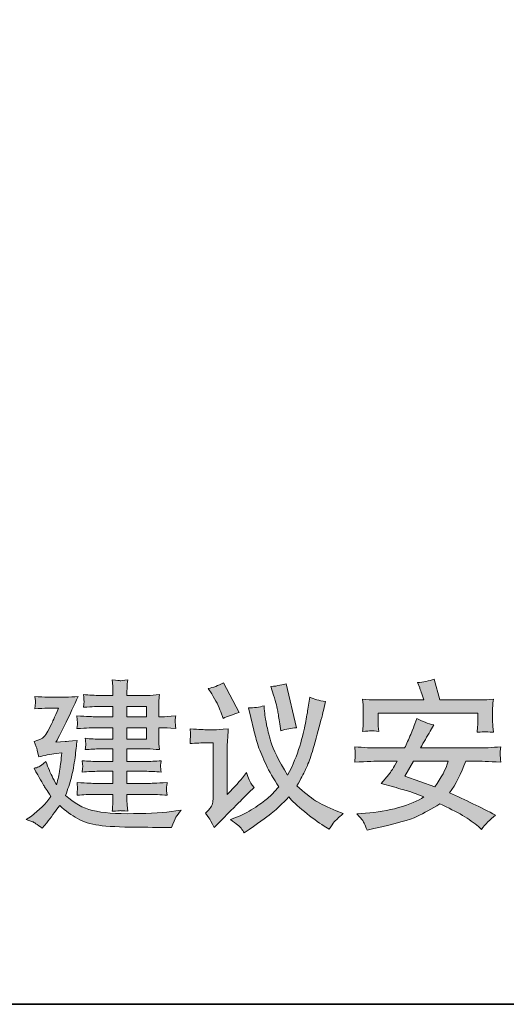
# Model space of a CAD drawing. Units: inches. Extents: x -550 to 1138, y -705 to 509.
# Drawn here: x 901 to 1003, y -650 to -444 of the extents above; entities that cross this region are included whole.
import ezdxf

# ---------------------------------------------------------------- set-up
doc = ezdxf.new("R2010")
doc.units = ezdxf.units.IN
doc.header["$MEASUREMENT"] = 0
doc.layers.add('图层 1', color=7, linetype='Continuous')

msp = doc.modelspace()

# ---------------------------------------------------------------- hatches: boundary and pattern name
at = {"layer": '图层 1'}
h = msp.add_hatch(color=7, dxfattribs=at)
h.dxf.hatch_style = 2
h.paths.add_polyline_path([(923.1, -592.46), (927.16, -592.46), (927.16, -594.84), (923.1, -594.84)])
edge = h.paths.add_edge_path()
edge.add_spline(control_points=[(902.01, -611.7), (902.01, -611.7), (903.29, -612.14), (903.29, -612.14), (903.59, -612.24), (904.3, -612.71), (905.37, -613.52), (905.37, -613.52), (906.3, -612.36), (906.3, -612.36), (907.14, -611.3), (908.04, -610.08), (909.01, -608.74), (910.25, -609.89), (911.53, -610.8), (912.73, -611.49), (913.94, -612.18), (915.45, -612.65), (917.21, -612.89), (918.98, -613.14), (921.63, -613.27), (925.15, -613.3), (928.68, -613.34), (930.62, -613.35), (930.96, -613.35), (930.96, -613.35), (932.45, -613.39), (932.45, -613.39), (932.82, -612.31), (933.13, -611.59), (933.34, -611.19), (933.58, -610.81), (933.96, -610.32), (934.45, -609.73), (934.45, -609.73), (933.3, -609.9), (933.3, -609.9), (931.04, -610.23), (928.1, -610.41), (924.45, -610.45), (920.83, -610.52), (917.98, -610.31), (915.91, -609.79), (913.85, -609.29), (911.95, -608.24), (910.24, -606.63), (910.71, -605.38), (911.1, -604.11), (911.45, -602.82), (911.8, -601.54), (912.04, -600.17), (912.22, -598.71), (912.4, -597.27), (912.53, -596.07), (912.66, -595.09), (911.2, -595.28), (910.35, -595.35), (910.13, -595.35), (910.13, -595.35), (908.21, -595.5), (908.21, -595.5), (909.54, -593.04), (911.09, -589.83), (912.88, -585.86), (911.93, -585.98), (911.07, -586.03), (910.27, -586.03), (910.27, -586.03), (906.58, -586.03), (906.58, -586.03), (905.71, -586.03), (904.79, -585.98), (903.81, -585.86), (903.92, -586.6), (903.96, -587.05), (903.95, -587.17), (903.94, -587.3), (903.92, -587.44), (903.88, -587.65), (903.86, -587.84), (903.84, -588.13), (903.81, -588.51), (904.79, -588.41), (905.71, -588.34), (906.56, -588.34), (906.56, -588.34), (908.76, -588.34), (908.76, -588.34), (907.88, -590.4), (907.41, -591.44), (907.38, -591.52), (907.38, -591.52), (906.49, -593.16), (906.49, -593.16), (906.23, -593.65), (905.97, -594.07), (905.71, -594.37), (905.44, -594.69), (904.77, -594.99), (903.67, -595.3), (903.67, -595.3), (904.11, -596.47), (904.11, -596.47), (904.2, -596.67), (904.35, -597.34), (904.64, -598.57), (905.77, -598.24), (907.02, -597.99), (908.29, -597.84), (908.29, -597.84), (909.48, -597.71), (909.48, -597.71), (909.3, -599.24), (909.13, -600.37), (909.04, -601.08), (908.94, -601.79), (908.83, -602.36), (908.75, -602.78), (908.64, -603.19), (908.52, -603.73), (908.33, -604.39), (907.6, -603.03), (907.09, -602.03), (906.85, -601.41), (906.6, -600.78), (906.35, -600.15), (906.12, -599.54), (905.41, -600.15), (904.89, -600.53), (904.61, -600.65), (904.32, -600.78), (904, -600.87), (903.63, -600.92), (904.79, -602.99), (905.46, -604.18), (905.65, -604.5), (905.8, -604.8), (906.31, -605.58), (907.17, -606.83), (906.05, -608.41), (904.69, -609.78), (903.08, -610.95), (903.08, -610.95), (902.01, -611.7), (902.01, -611.7)], knot_values=[0, 0, 0, 0, 1, 1, 1, 2, 2, 2, 3, 3, 3, 4, 4, 4, 5, 5, 5, 6, 6, 6, 7, 7, 7, 8, 8, 8, 9, 9, 9, 10, 10, 10, 11, 11, 11, 12, 12, 12, 13, 13, 13, 14, 14, 14, 15, 15, 15, 16, 16, 16, 17, 17, 17, 18, 18, 18, 19, 19, 19, 20, 20, 20, 21, 21, 21, 22, 22, 22, 23, 23, 23, 24, 24, 24, 25, 25, 25, 26, 26, 26, 27, 27, 27, 28, 28, 28, 29, 29, 29, 30, 30, 30, 31, 31, 31, 32, 32, 32, 33, 33, 33, 34, 34, 34, 35, 35, 35, 36, 36, 36, 37, 37, 37, 38, 38, 38, 39, 39, 39, 40, 40, 40, 41, 41, 41, 42, 42, 42, 43, 43, 43, 44, 44, 44, 45, 45, 45, 46, 46, 46, 47, 47, 47, 48, 48, 48, 48], degree=3, periodic=0)
h.paths.add_polyline_path([(923.1, -587.98), (927.16, -587.98), (927.16, -590.14), (923.1, -590.14)])
edge = h.paths.add_edge_path()
edge.add_spline(control_points=[(916.57, -592.46), (916.57, -592.46), (920.14, -592.46), (920.14, -592.46), (920.14, -592.46), (920.14, -594.84), (920.14, -594.84), (920.14, -594.84), (917.52, -594.84), (917.52, -594.84), (916.57, -594.84), (915.51, -594.77), (914.36, -594.66), (914.45, -595.26), (914.47, -595.64), (914.46, -595.86), (914.46, -596.06), (914.45, -596.25), (914.43, -596.4), (914.43, -596.56), (914.39, -596.76), (914.36, -597.04), (915.44, -596.94), (916.47, -596.89), (917.52, -596.89), (917.52, -596.89), (920.14, -596.89), (920.14, -596.89), (920.14, -596.89), (920.14, -599.53), (920.14, -599.53), (920.14, -599.53), (917.17, -599.53), (917.17, -599.53), (916.12, -599.53), (914.99, -599.47), (913.73, -599.36), (913.73, -599.36), (913.82, -600.08), (913.82, -600.08), (913.82, -600.08), (913.89, -600.53), (913.89, -600.53), (913.87, -600.6), (913.84, -600.71), (913.81, -600.92), (913.78, -601.12), (913.75, -601.4), (913.73, -601.74), (914.99, -601.64), (916.13, -601.58), (917.18, -601.58), (917.18, -601.58), (920.14, -601.58), (920.14, -601.58), (920.14, -601.58), (920.14, -604.11), (920.14, -604.11), (920.14, -604.11), (916.34, -604.11), (916.34, -604.11), (916.06, -604.13), (914.83, -604.07), (912.65, -603.94), (912.73, -604.69), (912.77, -605.13), (912.76, -605.25), (912.75, -605.38), (912.73, -605.54), (912.7, -605.73), (912.69, -605.92), (912.67, -606.21), (912.65, -606.59), (913.94, -606.49), (915.2, -606.43), (916.37, -606.43), (916.37, -606.43), (920.14, -606.43), (920.14, -606.43), (920.14, -606.43), (920.14, -607.45), (920.14, -607.45), (920.14, -607.94), (920.13, -608.33), (920.11, -608.63), (920.09, -608.95), (920.06, -609.39), (919.99, -609.95), (921, -609.89), (921.57, -609.85), (921.67, -609.83), (921.77, -609.83), (922.31, -609.87), (923.27, -609.95), (923.27, -609.95), (923.14, -608.67), (923.14, -608.67), (923.12, -608.52), (923.1, -608.15), (923.1, -607.55), (923.1, -607.55), (923.1, -606.43), (923.1, -606.43), (923.1, -606.43), (927.56, -606.43), (927.56, -606.43), (928.81, -606.43), (930.15, -606.49), (931.53, -606.59), (931.53, -606.59), (931.4, -605.68), (931.4, -605.68), (931.37, -605.66), (931.37, -605.54), (931.38, -605.34), (931.4, -605.13), (931.41, -604.94), (931.41, -604.76), (931.43, -604.57), (931.48, -604.31), (931.53, -603.94), (929.24, -604.07), (927.9, -604.13), (927.56, -604.11), (927.56, -604.11), (923.1, -604.11), (923.1, -604.11), (923.1, -604.11), (923.1, -601.58), (923.1, -601.58), (923.1, -601.58), (926.85, -601.58), (926.85, -601.58), (927.88, -601.58), (929.03, -601.64), (930.28, -601.74), (930.19, -601.1), (930.15, -600.69), (930.14, -600.58), (930.12, -600.46), (930.12, -600.32), (930.15, -600.13), (930.18, -599.98), (930.21, -599.71), (930.28, -599.36), (929.07, -599.47), (927.94, -599.53), (926.85, -599.53), (926.85, -599.53), (923.1, -599.53), (923.1, -599.53), (923.1, -599.53), (923.1, -596.89), (923.1, -596.89), (923.1, -596.89), (927.35, -596.89), (927.35, -596.89), (928.14, -596.89), (929, -596.94), (929.92, -597.04), (929.92, -597.04), (929.79, -595.82), (929.79, -595.82), (929.75, -595.68), (929.74, -595.23), (929.74, -594.49), (929.74, -594.49), (929.74, -592.46), (929.74, -592.46), (929.74, -592.46), (930.52, -592.46), (930.52, -592.46), (930.91, -592.46), (931.84, -592.5), (933.33, -592.62), (933.25, -591.86), (933.2, -591.4), (933.19, -591.3), (933.19, -591.19), (933.19, -591.03), (933.2, -590.8), (933.22, -590.59), (933.28, -590.32), (933.33, -589.96), (931.84, -590.09), (930.94, -590.14), (930.6, -590.14), (930.6, -590.14), (929.74, -590.14), (929.74, -590.14), (929.74, -590.14), (929.74, -588.26), (929.74, -588.26), (929.74, -587.72), (929.75, -587.31), (929.75, -586.94), (929.78, -586.6), (929.83, -586.13), (929.92, -585.48), (929, -585.61), (928.13, -585.66), (927.29, -585.66), (927.29, -585.66), (923.1, -585.66), (923.1, -585.66), (923.1, -585.66), (923.1, -584.95), (923.1, -584.95), (923.1, -584.5), (923.12, -584.11), (923.12, -583.78), (923.13, -583.48), (923.17, -583.03), (923.27, -582.42), (922.31, -582.54), (921.77, -582.59), (921.67, -582.58), (921.57, -582.57), (921, -582.51), (919.99, -582.42), (919.99, -582.42), (920.11, -583.75), (920.11, -583.75), (920.13, -583.95), (920.14, -584.35), (920.14, -584.93), (920.14, -584.93), (920.14, -585.66), (920.14, -585.66), (920.14, -585.66), (917.49, -585.66), (917.49, -585.66), (916.37, -585.66), (915.2, -585.61), (913.99, -585.48), (914.07, -586.26), (914.1, -586.71), (914.1, -586.84), (914.12, -586.98), (914.12, -587.14), (914.08, -587.34), (914.07, -587.54), (914.04, -587.79), (913.99, -588.14), (915.91, -588.02), (917.09, -587.98), (917.49, -587.98), (917.49, -587.98), (920.14, -587.98), (920.14, -587.98), (920.14, -587.98), (920.14, -590.14), (920.14, -590.14), (920.14, -590.14), (916.57, -590.14), (916.57, -590.14), (916.07, -590.14), (914.74, -590.09), (912.57, -589.96), (912.57, -589.96), (912.69, -590.8), (912.69, -590.8), (912.69, -590.8), (912.75, -591.33), (912.75, -591.33), (912.75, -591.52), (912.69, -591.94), (912.57, -592.62), (914.74, -592.5), (916.07, -592.46), (916.57, -592.46)], knot_values=[0, 0, 0, 0, 0.352778, 0.352778, 0.352778, 0.705556, 0.705556, 0.705556, 1.058333, 1.058333, 1.058333, 1.411111, 1.411111, 1.411111, 1.763889, 1.763889, 1.763889, 2.116667, 2.116667, 2.116667, 2.469444, 2.469444, 2.469444, 2.822222, 2.822222, 2.822222, 3.175, 3.175, 3.175, 3.527778, 3.527778, 3.527778, 3.880556, 3.880556, 3.880556, 4.233333, 4.233333, 4.233333, 4.586111, 4.586111, 4.586111, 4.938889, 4.938889, 4.938889, 5.291667, 5.291667, 5.291667, 5.644444, 5.644444, 5.644444, 5.997222, 5.997222, 5.997222, 6.35, 6.35, 6.35, 6.702778, 6.702778, 6.702778, 7.055556, 7.055556, 7.055556, 7.408333, 7.408333, 7.408333, 7.761111, 7.761111, 7.761111, 8.113889, 8.113889, 8.113889, 8.466667, 8.466667, 8.466667, 8.819444, 8.819444, 8.819444, 9.172222, 9.172222, 9.172222, 9.525, 9.525, 9.525, 9.877778, 9.877778, 9.877778, 10.230556, 10.230556, 10.230556, 10.583333, 10.583333, 10.583333, 10.936111, 10.936111, 10.936111, 11.288889, 11.288889, 11.288889, 11.641667, 11.641667, 11.641667, 11.994444, 11.994444, 11.994444, 12.347222, 12.347222, 12.347222, 12.7, 12.7, 12.7, 13.052778, 13.052778, 13.052778, 13.405556, 13.405556, 13.405556, 13.758333, 13.758333, 13.758333, 14.111111, 14.111111, 14.111111, 14.463889, 14.463889, 14.463889, 14.816667, 14.816667, 14.816667, 15.169444, 15.169444, 15.169444, 15.522222, 15.522222, 15.522222, 15.875, 15.875, 15.875, 16.227778, 16.227778, 16.227778, 16.580556, 16.580556, 16.580556, 16.933333, 16.933333, 16.933333, 17.286111, 17.286111, 17.286111, 17.638889, 17.638889, 17.638889, 17.991667, 17.991667, 17.991667, 18.344444, 18.344444, 18.344444, 18.697222, 18.697222, 18.697222, 19.05, 19.05, 19.05, 19.402778, 19.402778, 19.402778, 19.755556, 19.755556, 19.755556, 20.108333, 20.108333, 20.108333, 20.461111, 20.461111, 20.461111, 20.813889, 20.813889, 20.813889, 21.166667, 21.166667, 21.166667, 21.519444, 21.519444, 21.519444, 21.872222, 21.872222, 21.872222, 22.225, 22.225, 22.225, 22.577778, 22.577778, 22.577778, 22.930556, 22.930556, 22.930556, 23.283333, 23.283333, 23.283333, 23.636111, 23.636111, 23.636111, 23.988889, 23.988889, 23.988889, 24.341667, 24.341667, 24.341667, 24.694444, 24.694444, 24.694444, 25.047222, 25.047222, 25.047222, 25.4, 25.4, 25.4, 25.752778, 25.752778, 25.752778, 26.105556, 26.105556, 26.105556, 26.458333, 26.458333, 26.458333, 26.811111, 26.811111, 26.811111, 27.163889, 27.163889, 27.163889, 27.516667, 27.516667, 27.516667, 27.869444, 27.869444, 27.869444, 28.222222, 28.222222, 28.222222, 28.575, 28.575, 28.575, 28.927778, 28.927778, 28.927778, 29.280556, 29.280556, 29.280556, 29.633333, 29.633333, 29.633333, 29.986111, 29.986111, 29.986111, 30.338889, 30.338889, 30.338889, 30.691667, 30.691667, 30.691667, 31.044444, 31.044444, 31.044444, 31.397222, 31.397222, 31.397222, 31.75, 31.75, 31.75, 31.75], degree=3, periodic=0)
edge.add_line((916.57, -592.46), (916.57, -592.46))
h = msp.add_hatch(color=7, dxfattribs=at)
h.dxf.hatch_style = 2
edge = h.paths.add_edge_path()
edge.add_spline(control_points=[(940.84, -585.35), (941.69, -586.72), (942.34, -587.97), (942.74, -589.13), (942.74, -589.13), (943.23, -590.49), (943.23, -590.49), (944.15, -590.05), (945.29, -589.64), (946.63, -589.27), (946.63, -589.27), (943.31, -583.02), (943.31, -583.02), (942.21, -583.61), (941.14, -584.02), (940.13, -584.23), (940.13, -584.23), (940.84, -585.35), (940.84, -585.35)], knot_values=[0, 0, 0, 0, 1, 1, 1, 2, 2, 2, 3, 3, 3, 4, 4, 4, 5, 5, 5, 6, 6, 6, 6], degree=3, periodic=0)
edge = h.paths.add_edge_path()
edge.add_spline(control_points=[(953.79, -585.61), (954.29, -587.25), (954.59, -588.34), (954.69, -588.95), (954.78, -589.54), (954.92, -590.43), (955.1, -591.65), (955.1, -591.65), (955.32, -593.06), (955.32, -593.06), (956.42, -592.71), (957.52, -592.5), (958.63, -592.46), (958.63, -592.46), (956.44, -583.21), (956.44, -583.21), (955.77, -583.45), (954.72, -583.66), (953.22, -583.82), (953.22, -583.82), (953.79, -585.61), (953.79, -585.61)], knot_values=[0, 0, 0, 0, 1, 1, 1, 2, 2, 2, 3, 3, 3, 4, 4, 4, 5, 5, 5, 6, 6, 6, 7, 7, 7, 7], degree=3, periodic=0)
edge = h.paths.add_edge_path()
edge.add_spline(control_points=[(936.33, -592.7), (936.33, -592.7), (936.39, -593.65), (936.39, -593.65), (936.41, -594.02), (936.43, -594.22), (936.41, -594.3), (936.39, -594.35), (936.38, -594.49), (936.37, -594.74), (936.37, -595.01), (936.34, -595.34), (936.33, -595.77), (937.53, -595.67), (938.72, -595.6), (939.87, -595.6), (939.87, -595.6), (941.16, -595.6), (941.16, -595.6), (941.16, -595.6), (941.16, -606.64), (941.16, -606.64), (941.16, -607.2), (941.14, -607.66), (941.07, -608.03), (941, -608.41), (940.86, -608.77), (940.65, -609.13), (940.43, -609.49), (940.04, -609.9), (939.54, -610.33), (939.54, -610.33), (940.28, -611.36), (940.28, -611.36), (940.45, -611.63), (940.82, -612.3), (941.36, -613.36), (941.36, -613.36), (942.56, -612.15), (942.56, -612.15), (944.91, -609.78), (946.42, -608.23), (947.17, -607.5), (947.17, -607.5), (948.63, -606.05), (948.63, -606.05), (948.63, -606.05), (949.71, -604.97), (949.71, -604.97), (949.17, -604.26), (948.87, -603.72), (948.68, -603.34), (948.54, -602.95), (948.33, -602.45), (948.14, -601.83), (946.86, -603.47), (946.09, -604.38), (945.9, -604.57), (945.9, -604.57), (944.11, -606.45), (944.11, -606.45), (944.11, -606.45), (944.11, -596.8), (944.11, -596.8), (944.11, -596.25), (944.12, -595.64), (944.17, -595.02), (944.2, -594.39), (944.25, -593.61), (944.33, -592.7), (942.7, -592.81), (941.79, -592.87), (941.55, -592.87), (941.55, -592.87), (939.84, -592.87), (939.84, -592.87), (939.43, -592.87), (938.25, -592.81), (936.33, -592.7)], knot_values=[0, 0, 0, 0, 0.352778, 0.352778, 0.352778, 0.705556, 0.705556, 0.705556, 1.058333, 1.058333, 1.058333, 1.411111, 1.411111, 1.411111, 1.763889, 1.763889, 1.763889, 2.116667, 2.116667, 2.116667, 2.469444, 2.469444, 2.469444, 2.822222, 2.822222, 2.822222, 3.175, 3.175, 3.175, 3.527778, 3.527778, 3.527778, 3.880556, 3.880556, 3.880556, 4.233333, 4.233333, 4.233333, 4.586111, 4.586111, 4.586111, 4.938889, 4.938889, 4.938889, 5.291667, 5.291667, 5.291667, 5.644444, 5.644444, 5.644444, 5.997222, 5.997222, 5.997222, 6.35, 6.35, 6.35, 6.702778, 6.702778, 6.702778, 7.055556, 7.055556, 7.055556, 7.408333, 7.408333, 7.408333, 7.761111, 7.761111, 7.761111, 8.113889, 8.113889, 8.113889, 8.466667, 8.466667, 8.466667, 8.819444, 8.819444, 8.819444, 9.172222, 9.172222, 9.172222, 9.172222], degree=3, periodic=0)
edge.add_line((936.33, -592.7), (936.33, -592.7))
edge = h.paths.add_edge_path()
edge.add_spline(control_points=[(947, -613.5), (947.23, -613.84), (947.47, -614.17), (947.62, -614.47), (947.62, -614.47), (948.68, -613.75), (948.68, -613.75), (951.21, -612.02), (952.86, -610.81), (953.68, -610.14), (954.49, -609.48), (955.61, -608.41), (957, -606.96), (957.68, -607.78), (958.76, -608.79), (960.26, -610.03), (961.76, -611.26), (963.15, -612.27), (964.42, -613.06), (964.42, -613.06), (965.47, -613.72), (965.47, -613.72), (965.9, -612.97), (966.26, -612.46), (966.53, -612.17), (966.77, -611.89), (967.41, -611.31), (968.38, -610.45), (968.38, -610.45), (966.92, -609.86), (966.92, -609.86), (965.14, -609.13), (963.69, -608.42), (962.61, -607.74), (961.52, -607.04), (960.21, -606), (958.71, -604.59), (959.53, -603.13), (960.08, -602.07), (960.4, -601.44), (960.68, -600.82), (961.04, -599.96), (961.47, -598.87), (961.85, -597.79), (962.36, -596.1), (962.95, -593.82), (963.57, -591.53), (964.01, -589.88), (964.23, -588.84), (964.23, -588.84), (964.65, -586.97), (964.65, -586.97), (963.34, -586.72), (962.24, -586.43), (961.37, -586.06), (961.37, -586.06), (961.06, -588.15), (961.06, -588.15), (960.93, -589.14), (960.71, -590.28), (960.48, -591.54), (960.26, -592.78), (959.84, -594.39), (959.28, -596.3), (958.71, -598.22), (957.87, -600.27), (956.75, -602.41), (954.86, -599.29), (953.69, -596.96), (953.26, -595.42), (952.81, -593.86), (952.53, -592.67), (952.35, -591.82), (952.2, -590.97), (952.08, -590.29), (952, -589.82), (951.96, -589.31), (951.88, -588.67), (951.81, -587.85), (950.79, -588.12), (949.71, -588.27), (948.56, -588.3), (948.56, -588.3), (949.05, -590.28), (949.05, -590.28), (949.05, -590.28), (949.68, -592.96), (949.68, -592.96), (949.89, -593.91), (950.22, -595.02), (950.59, -596.23), (951.01, -597.46), (951.55, -598.78), (952.24, -600.17), (952.89, -601.58), (953.79, -603.13), (954.91, -604.83), (954.03, -605.85), (953.24, -606.67), (952.54, -607.26), (951.85, -607.86), (950.87, -608.55), (949.61, -609.37), (948.35, -610.18), (947.18, -610.8), (946.07, -611.22), (946.07, -611.22), (944.79, -611.7), (944.79, -611.7), (946.03, -612.56), (946.75, -613.17), (947, -613.5)], knot_values=[0, 0, 0, 0, 0.352778, 0.352778, 0.352778, 0.705556, 0.705556, 0.705556, 1.058333, 1.058333, 1.058333, 1.411111, 1.411111, 1.411111, 1.763889, 1.763889, 1.763889, 2.116667, 2.116667, 2.116667, 2.469444, 2.469444, 2.469444, 2.822222, 2.822222, 2.822222, 3.175, 3.175, 3.175, 3.527778, 3.527778, 3.527778, 3.880556, 3.880556, 3.880556, 4.233333, 4.233333, 4.233333, 4.586111, 4.586111, 4.586111, 4.938889, 4.938889, 4.938889, 5.291667, 5.291667, 5.291667, 5.644444, 5.644444, 5.644444, 5.997222, 5.997222, 5.997222, 6.35, 6.35, 6.35, 6.702778, 6.702778, 6.702778, 7.055556, 7.055556, 7.055556, 7.408333, 7.408333, 7.408333, 7.761111, 7.761111, 7.761111, 8.113889, 8.113889, 8.113889, 8.466667, 8.466667, 8.466667, 8.819444, 8.819444, 8.819444, 9.172222, 9.172222, 9.172222, 9.525, 9.525, 9.525, 9.877778, 9.877778, 9.877778, 10.230556, 10.230556, 10.230556, 10.583333, 10.583333, 10.583333, 10.936111, 10.936111, 10.936111, 11.288889, 11.288889, 11.288889, 11.641667, 11.641667, 11.641667, 11.994444, 11.994444, 11.994444, 12.347222, 12.347222, 12.347222, 12.7, 12.7, 12.7, 13.052778, 13.052778, 13.052778, 13.052778], degree=3, periodic=0)
edge.add_line((947, -613.5), (947, -613.5))
h = msp.add_hatch(color=7, dxfattribs=at)
h.dxf.hatch_style = 2
edge = h.paths.add_edge_path()
edge.add_spline(control_points=[(983.08, -599.44), (983.08, -599.44), (990.4, -599.44), (990.4, -599.44), (989.87, -601.19), (988.93, -602.98), (987.6, -604.8), (987.6, -604.8), (981.29, -602.6), (981.29, -602.6), (981.29, -602.6), (983.08, -599.44), (983.08, -599.44)], knot_values=[0, 0, 0, 0, 1, 1, 1, 2, 2, 2, 3, 3, 3, 4, 4, 4, 4], degree=3, periodic=0)
edge = h.paths.add_edge_path()
edge.add_spline(control_points=[(976.17, -599.44), (976.17, -599.44), (979.72, -599.44), (979.72, -599.44), (978.93, -600.83), (978.34, -601.77), (977.94, -602.23), (977.94, -602.23), (976.36, -604.14), (976.36, -604.14), (976.36, -604.14), (978.91, -604.84), (978.91, -604.84), (980.5, -605.3), (981.58, -605.6), (982.04, -605.73), (982.54, -605.88), (983.63, -606.29), (985.3, -606.95), (984.07, -607.8), (982.28, -608.54), (980, -609.19), (977.73, -609.82), (975.41, -610.22), (973.08, -610.37), (973.08, -610.37), (971.22, -610.51), (971.22, -610.51), (971.22, -610.51), (972.41, -611.82), (972.41, -611.82), (972.58, -611.99), (972.9, -612.69), (973.42, -613.93), (973.42, -613.93), (974.84, -613.6), (974.84, -613.6), (979.36, -612.59), (982.39, -611.73), (983.84, -611.03), (985.31, -610.32), (986.91, -609.45), (988.61, -608.4), (992.26, -610.04), (994.96, -611.64), (996.72, -613.17), (996.72, -613.17), (997.35, -613.76), (997.35, -613.76), (998.17, -612.67), (999.15, -611.68), (1000.32, -610.8), (997.2, -609.13), (993.98, -607.57), (990.66, -606.12), (991.96, -604.32), (993.09, -602.08), (994.06, -599.44), (994.06, -599.44), (996.19, -599.44), (996.19, -599.44), (997.03, -599.44), (998.76, -599.51), (1001.4, -599.66), (1001.34, -598.87), (1001.29, -598.35), (1001.28, -598.12), (1001.28, -598.12), (1001.28, -597.49), (1001.28, -597.49), (1001.29, -597.27), (1001.34, -596.93), (1001.4, -596.43), (999.62, -596.6), (997.89, -596.69), (996.23, -596.69), (996.23, -596.69), (984.61, -596.69), (984.61, -596.69), (985.25, -595.46), (985.93, -594.27), (986.64, -593.14), (986.64, -593.14), (987.37, -591.84), (987.37, -591.84), (986.14, -591.57), (984.95, -591.09), (983.8, -590.5), (983.8, -590.5), (983.41, -591.62), (983.41, -591.62), (983.28, -592.02), (982.99, -592.75), (982.54, -593.83), (982.12, -594.93), (981.66, -595.86), (981.26, -596.69), (981.26, -596.69), (975.96, -596.69), (975.96, -596.69), (974.41, -596.69), (972.69, -596.6), (970.8, -596.43), (970.8, -596.43), (970.89, -597.6), (970.89, -597.6), (970.89, -597.6), (970.89, -598.1), (970.89, -598.1), (970.89, -598.25), (970.89, -598.42), (970.89, -598.67), (970.86, -598.91), (970.82, -599.24), (970.8, -599.66), (973.47, -599.51), (975.27, -599.45), (976.17, -599.44)], knot_values=[0, 0, 0, 0, 0.352778, 0.352778, 0.352778, 0.705556, 0.705556, 0.705556, 1.058333, 1.058333, 1.058333, 1.411111, 1.411111, 1.411111, 1.763889, 1.763889, 1.763889, 2.116667, 2.116667, 2.116667, 2.469444, 2.469444, 2.469444, 2.822222, 2.822222, 2.822222, 3.175, 3.175, 3.175, 3.527778, 3.527778, 3.527778, 3.880556, 3.880556, 3.880556, 4.233333, 4.233333, 4.233333, 4.586111, 4.586111, 4.586111, 4.938889, 4.938889, 4.938889, 5.291667, 5.291667, 5.291667, 5.644444, 5.644444, 5.644444, 5.997222, 5.997222, 5.997222, 6.35, 6.35, 6.35, 6.702778, 6.702778, 6.702778, 7.055556, 7.055556, 7.055556, 7.408333, 7.408333, 7.408333, 7.761111, 7.761111, 7.761111, 8.113889, 8.113889, 8.113889, 8.466667, 8.466667, 8.466667, 8.819444, 8.819444, 8.819444, 9.172222, 9.172222, 9.172222, 9.525, 9.525, 9.525, 9.877778, 9.877778, 9.877778, 10.230556, 10.230556, 10.230556, 10.583333, 10.583333, 10.583333, 10.936111, 10.936111, 10.936111, 11.288889, 11.288889, 11.288889, 11.641667, 11.641667, 11.641667, 11.994444, 11.994444, 11.994444, 12.347222, 12.347222, 12.347222, 12.7, 12.7, 12.7, 13.052778, 13.052778, 13.052778, 13.405556, 13.405556, 13.405556, 13.758333, 13.758333, 13.758333, 13.758333], degree=3, periodic=0)
edge.add_line((976.17, -599.44), (976.17, -599.44))
edge = h.paths.add_edge_path()
edge.add_spline(control_points=[(972.44, -586.45), (972.44, -586.45), (972.58, -587.67), (972.58, -587.67), (972.58, -587.84), (972.59, -588.13), (972.59, -588.55), (972.59, -588.55), (972.59, -590.75), (972.59, -590.75), (972.59, -591.28), (972.58, -591.67), (972.58, -591.96), (972.56, -592.27), (972.5, -592.7), (972.44, -593.25), (973.29, -593.16), (973.89, -593.1), (974.22, -593.08), (974.54, -593.08), (975.09, -593.14), (975.88, -593.25), (975.88, -593.25), (975.74, -592.1), (975.74, -592.1), (975.71, -591.94), (975.7, -591.5), (975.7, -590.78), (975.7, -590.78), (975.7, -589.37), (975.7, -589.37), (975.7, -589.37), (996.58, -589.37), (996.58, -589.37), (996.58, -589.37), (996.58, -590.87), (996.58, -590.87), (996.58, -591.41), (996.57, -591.84), (996.55, -592.15), (996.52, -592.44), (996.48, -592.87), (996.44, -593.4), (997.34, -593.33), (997.9, -593.29), (998.08, -593.29), (998.27, -593.31), (998.86, -593.33), (999.85, -593.4), (999.85, -593.4), (999.73, -592.16), (999.73, -592.16), (999.7, -591.98), (999.69, -591.5), (999.69, -590.71), (999.69, -590.71), (999.69, -588.71), (999.69, -588.71), (999.69, -588.38), (999.7, -588.08), (999.7, -587.75), (999.72, -587.44), (999.77, -587.02), (999.85, -586.45), (998.87, -586.57), (997.99, -586.61), (997.2, -586.61), (997.2, -586.61), (988.61, -586.61), (988.61, -586.61), (988.61, -586.61), (987.47, -582.28), (987.47, -582.28), (986.32, -582.65), (985.14, -582.88), (983.95, -582.99), (983.95, -582.99), (984.41, -584.07), (984.41, -584.07), (984.55, -584.46), (984.85, -585.31), (985.31, -586.61), (985.31, -586.61), (975.19, -586.61), (975.19, -586.61), (974.29, -586.61), (973.39, -586.57), (972.44, -586.45)], knot_values=[0, 0, 0, 0, 0.352778, 0.352778, 0.352778, 0.705556, 0.705556, 0.705556, 1.058333, 1.058333, 1.058333, 1.411111, 1.411111, 1.411111, 1.763889, 1.763889, 1.763889, 2.116667, 2.116667, 2.116667, 2.469444, 2.469444, 2.469444, 2.822222, 2.822222, 2.822222, 3.175, 3.175, 3.175, 3.527778, 3.527778, 3.527778, 3.880556, 3.880556, 3.880556, 4.233333, 4.233333, 4.233333, 4.586111, 4.586111, 4.586111, 4.938889, 4.938889, 4.938889, 5.291667, 5.291667, 5.291667, 5.644444, 5.644444, 5.644444, 5.997222, 5.997222, 5.997222, 6.35, 6.35, 6.35, 6.702778, 6.702778, 6.702778, 7.055556, 7.055556, 7.055556, 7.408333, 7.408333, 7.408333, 7.761111, 7.761111, 7.761111, 8.113889, 8.113889, 8.113889, 8.466667, 8.466667, 8.466667, 8.819444, 8.819444, 8.819444, 9.172222, 9.172222, 9.172222, 9.525, 9.525, 9.525, 9.877778, 9.877778, 9.877778, 10.230556, 10.230556, 10.230556, 10.230556], degree=3, periodic=0)
edge.add_line((972.44, -586.45), (972.44, -586.45))

# ---------------------------------------------------------------- linework, layer by layer
at = {"layer": '图层 1', "color": 7, "lineweight": 35}
msp.add_lwpolyline([(1138.33, -650.44), (-544.76, -650.44), (-544.76, 439.75), (1138.33, 439.75), (1138.33, -650.44)], dxfattribs=at)
at = {"layer": '图层 1', "color": 7, "lineweight": 0}
for points in [[(923.1, -587.98), (927.16, -587.98), (927.16, -590.14), (923.1, -590.14), (923.1, -587.98)], [(923.1, -592.46), (927.16, -592.46), (927.16, -594.84), (923.1, -594.84), (923.1, -592.46)]]:
    msp.add_lwpolyline(points, dxfattribs=at)
for points, knots in [([(916.57, -592.46), (916.57, -592.46), (920.14, -592.46), (920.14, -592.46), (920.14, -592.46), (920.14, -594.84), (920.14, -594.84), (920.14, -594.84), (917.52, -594.84), (917.52, -594.84), (916.57, -594.84), (915.51, -594.77), (914.36, -594.66), (914.45, -595.26), (914.47, -595.64), (914.46, -595.86), (914.46, -596.06), (914.45, -596.25), (914.43, -596.4), (914.43, -596.56), (914.39, -596.76), (914.36, -597.04), (915.44, -596.94), (916.47, -596.89), (917.52, -596.89), (917.52, -596.89), (920.14, -596.89), (920.14, -596.89), (920.14, -596.89), (920.14, -599.53), (920.14, -599.53), (920.14, -599.53), (917.17, -599.53), (917.17, -599.53), (916.12, -599.53), (914.99, -599.47), (913.73, -599.36), (913.73, -599.36), (913.82, -600.08), (913.82, -600.08), (913.82, -600.08), (913.89, -600.53), (913.89, -600.53), (913.87, -600.6), (913.84, -600.71), (913.81, -600.92), (913.78, -601.12), (913.75, -601.4), (913.73, -601.74), (914.99, -601.64), (916.13, -601.58), (917.18, -601.58), (917.18, -601.58), (920.14, -601.58), (920.14, -601.58), (920.14, -601.58), (920.14, -604.11), (920.14, -604.11), (920.14, -604.11), (916.34, -604.11), (916.34, -604.11), (916.06, -604.13), (914.83, -604.07), (912.65, -603.94), (912.73, -604.69), (912.77, -605.13), (912.76, -605.25), (912.75, -605.38), (912.73, -605.54), (912.7, -605.73), (912.69, -605.92), (912.67, -606.21), (912.65, -606.59), (913.94, -606.49), (915.2, -606.43), (916.37, -606.43), (916.37, -606.43), (920.14, -606.43), (920.14, -606.43), (920.14, -606.43), (920.14, -607.45), (920.14, -607.45), (920.14, -607.94), (920.13, -608.33), (920.11, -608.63), (920.09, -608.95), (920.06, -609.39), (919.99, -609.95), (921, -609.89), (921.57, -609.85), (921.67, -609.83), (921.77, -609.83), (922.31, -609.87), (923.27, -609.95), (923.27, -609.95), (923.14, -608.67), (923.14, -608.67), (923.12, -608.52), (923.1, -608.15), (923.1, -607.55), (923.1, -607.55), (923.1, -606.43), (923.1, -606.43), (923.1, -606.43), (927.56, -606.43), (927.56, -606.43), (928.81, -606.43), (930.15, -606.49), (931.53, -606.59), (931.53, -606.59), (931.4, -605.68), (931.4, -605.68), (931.37, -605.66), (931.37, -605.54), (931.38, -605.34), (931.4, -605.13), (931.41, -604.94), (931.41, -604.76), (931.43, -604.57), (931.48, -604.31), (931.53, -603.94), (929.24, -604.07), (927.9, -604.13), (927.56, -604.11), (927.56, -604.11), (923.1, -604.11), (923.1, -604.11), (923.1, -604.11), (923.1, -601.58), (923.1, -601.58), (923.1, -601.58), (926.85, -601.58), (926.85, -601.58), (927.88, -601.58), (929.03, -601.64), (930.28, -601.74), (930.19, -601.1), (930.15, -600.69), (930.14, -600.58), (930.12, -600.46), (930.12, -600.32), (930.15, -600.13), (930.18, -599.98), (930.21, -599.71), (930.28, -599.36), (929.07, -599.47), (927.94, -599.53), (926.85, -599.53), (926.85, -599.53), (923.1, -599.53), (923.1, -599.53), (923.1, -599.53), (923.1, -596.89), (923.1, -596.89), (923.1, -596.89), (927.35, -596.89), (927.35, -596.89), (928.14, -596.89), (929, -596.94), (929.92, -597.04), (929.92, -597.04), (929.79, -595.82), (929.79, -595.82), (929.75, -595.68), (929.74, -595.23), (929.74, -594.49), (929.74, -594.49), (929.74, -592.46), (929.74, -592.46), (929.74, -592.46), (930.52, -592.46), (930.52, -592.46), (930.91, -592.46), (931.84, -592.5), (933.33, -592.62), (933.25, -591.86), (933.2, -591.4), (933.19, -591.3), (933.19, -591.19), (933.19, -591.03), (933.2, -590.8), (933.22, -590.59), (933.28, -590.32), (933.33, -589.96), (931.84, -590.09), (930.94, -590.14), (930.6, -590.14), (930.6, -590.14), (929.74, -590.14), (929.74, -590.14), (929.74, -590.14), (929.74, -588.26), (929.74, -588.26), (929.74, -587.72), (929.75, -587.31), (929.75, -586.94), (929.78, -586.6), (929.83, -586.13), (929.92, -585.48), (929, -585.61), (928.13, -585.66), (927.29, -585.66), (927.29, -585.66), (923.1, -585.66), (923.1, -585.66), (923.1, -585.66), (923.1, -584.95), (923.1, -584.95), (923.1, -584.5), (923.12, -584.11), (923.12, -583.78), (923.13, -583.48), (923.17, -583.03), (923.27, -582.42), (922.31, -582.54), (921.77, -582.59), (921.67, -582.58), (921.57, -582.57), (921, -582.51), (919.99, -582.42), (919.99, -582.42), (920.11, -583.75), (920.11, -583.75), (920.13, -583.95), (920.14, -584.35), (920.14, -584.93), (920.14, -584.93), (920.14, -585.66), (920.14, -585.66), (920.14, -585.66), (917.49, -585.66), (917.49, -585.66), (916.37, -585.66), (915.2, -585.61), (913.99, -585.48), (914.07, -586.26), (914.1, -586.71), (914.1, -586.84), (914.12, -586.98), (914.12, -587.14), (914.08, -587.34), (914.07, -587.54), (914.04, -587.79), (913.99, -588.14), (915.91, -588.02), (917.09, -587.98), (917.49, -587.98), (917.49, -587.98), (920.14, -587.98), (920.14, -587.98), (920.14, -587.98), (920.14, -590.14), (920.14, -590.14), (920.14, -590.14), (916.57, -590.14), (916.57, -590.14), (916.07, -590.14), (914.74, -590.09), (912.57, -589.96), (912.57, -589.96), (912.69, -590.8), (912.69, -590.8), (912.69, -590.8), (912.75, -591.33), (912.75, -591.33), (912.75, -591.52), (912.69, -591.94), (912.57, -592.62), (914.74, -592.5), (916.07, -592.46), (916.57, -592.46)], [0, 0, 0, 0, 1, 1, 1, 2, 2, 2, 3, 3, 3, 4, 4, 4, 5, 5, 5, 6, 6, 6, 7, 7, 7, 8, 8, 8, 9, 9, 9, 10, 10, 10, 11, 11, 11, 12, 12, 12, 13, 13, 13, 14, 14, 14, 15, 15, 15, 16, 16, 16, 17, 17, 17, 18, 18, 18, 19, 19, 19, 20, 20, 20, 21, 21, 21, 22, 22, 22, 23, 23, 23, 24, 24, 24, 25, 25, 25, 26, 26, 26, 27, 27, 27, 28, 28, 28, 29, 29, 29, 30, 30, 30, 31, 31, 31, 32, 32, 32, 33, 33, 33, 34, 34, 34, 35, 35, 35, 36, 36, 36, 37, 37, 37, 38, 38, 38, 39, 39, 39, 40, 40, 40, 41, 41, 41, 42, 42, 42, 43, 43, 43, 44, 44, 44, 45, 45, 45, 46, 46, 46, 47, 47, 47, 48, 48, 48, 49, 49, 49, 50, 50, 50, 51, 51, 51, 52, 52, 52, 53, 53, 53, 54, 54, 54, 55, 55, 55, 56, 56, 56, 57, 57, 57, 58, 58, 58, 59, 59, 59, 60, 60, 60, 61, 61, 61, 62, 62, 62, 63, 63, 63, 64, 64, 64, 65, 65, 65, 66, 66, 66, 67, 67, 67, 68, 68, 68, 69, 69, 69, 70, 70, 70, 71, 71, 71, 72, 72, 72, 73, 73, 73, 74, 74, 74, 75, 75, 75, 76, 76, 76, 77, 77, 77, 78, 78, 78, 79, 79, 79, 80, 80, 80, 81, 81, 81, 82, 82, 82, 83, 83, 83, 84, 84, 84, 85, 85, 85, 86, 86, 86, 87, 87, 87, 88, 88, 88, 89, 89, 89, 90, 90, 90, 90]), ([(940.84, -585.35), (941.69, -586.72), (942.34, -587.97), (942.74, -589.13), (942.74, -589.13), (943.23, -590.49), (943.23, -590.49), (944.15, -590.05), (945.29, -589.64), (946.63, -589.27), (946.63, -589.27), (943.31, -583.02), (943.31, -583.02), (942.21, -583.61), (941.14, -584.02), (940.13, -584.23), (940.13, -584.23), (940.84, -585.35), (940.84, -585.35)], [0, 0, 0, 0, 1, 1, 1, 2, 2, 2, 3, 3, 3, 4, 4, 4, 5, 5, 5, 6, 6, 6, 6]), ([(953.79, -585.61), (954.29, -587.25), (954.59, -588.34), (954.69, -588.95), (954.78, -589.54), (954.92, -590.43), (955.1, -591.65), (955.1, -591.65), (955.32, -593.06), (955.32, -593.06), (956.42, -592.71), (957.52, -592.5), (958.63, -592.46), (958.63, -592.46), (956.44, -583.21), (956.44, -583.21), (955.77, -583.45), (954.72, -583.66), (953.22, -583.82), (953.22, -583.82), (953.79, -585.61), (953.79, -585.61)], [0, 0, 0, 0, 1, 1, 1, 2, 2, 2, 3, 3, 3, 4, 4, 4, 5, 5, 5, 6, 6, 6, 7, 7, 7, 7]), ([(972.44, -586.45), (972.44, -586.45), (972.58, -587.67), (972.58, -587.67), (972.58, -587.84), (972.59, -588.13), (972.59, -588.55), (972.59, -588.55), (972.59, -590.75), (972.59, -590.75), (972.59, -591.28), (972.58, -591.67), (972.58, -591.96), (972.56, -592.27), (972.5, -592.7), (972.44, -593.25), (973.29, -593.16), (973.89, -593.1), (974.22, -593.08), (974.54, -593.08), (975.09, -593.14), (975.88, -593.25), (975.88, -593.25), (975.74, -592.1), (975.74, -592.1), (975.71, -591.94), (975.7, -591.5), (975.7, -590.78), (975.7, -590.78), (975.7, -589.37), (975.7, -589.37), (975.7, -589.37), (996.58, -589.37), (996.58, -589.37), (996.58, -589.37), (996.58, -590.87), (996.58, -590.87), (996.58, -591.41), (996.57, -591.84), (996.55, -592.15), (996.52, -592.44), (996.48, -592.87), (996.44, -593.4), (997.34, -593.33), (997.9, -593.29), (998.08, -593.29), (998.27, -593.31), (998.86, -593.33), (999.85, -593.4), (999.85, -593.4), (999.73, -592.16), (999.73, -592.16), (999.7, -591.98), (999.69, -591.5), (999.69, -590.71), (999.69, -590.71), (999.69, -588.71), (999.69, -588.71), (999.69, -588.38), (999.7, -588.08), (999.7, -587.75), (999.72, -587.44), (999.77, -587.02), (999.85, -586.45), (998.87, -586.57), (997.99, -586.61), (997.2, -586.61), (997.2, -586.61), (988.61, -586.61), (988.61, -586.61), (988.61, -586.61), (987.47, -582.28), (987.47, -582.28), (986.32, -582.65), (985.14, -582.88), (983.95, -582.99), (983.95, -582.99), (984.41, -584.07), (984.41, -584.07), (984.55, -584.46), (984.85, -585.31), (985.31, -586.61), (985.31, -586.61), (975.19, -586.61), (975.19, -586.61), (974.29, -586.61), (973.39, -586.57), (972.44, -586.45)], [0, 0, 0, 0, 1, 1, 1, 2, 2, 2, 3, 3, 3, 4, 4, 4, 5, 5, 5, 6, 6, 6, 7, 7, 7, 8, 8, 8, 9, 9, 9, 10, 10, 10, 11, 11, 11, 12, 12, 12, 13, 13, 13, 14, 14, 14, 15, 15, 15, 16, 16, 16, 17, 17, 17, 18, 18, 18, 19, 19, 19, 20, 20, 20, 21, 21, 21, 22, 22, 22, 23, 23, 23, 24, 24, 24, 25, 25, 25, 26, 26, 26, 27, 27, 27, 28, 28, 28, 29, 29, 29, 29]), ([(902.01, -611.7), (902.01, -611.7), (903.29, -612.14), (903.29, -612.14), (903.59, -612.24), (904.3, -612.71), (905.37, -613.52), (905.37, -613.52), (906.3, -612.36), (906.3, -612.36), (907.14, -611.3), (908.04, -610.08), (909.01, -608.74), (910.25, -609.89), (911.53, -610.8), (912.73, -611.49), (913.94, -612.18), (915.45, -612.65), (917.21, -612.89), (918.98, -613.14), (921.63, -613.27), (925.15, -613.3), (928.68, -613.34), (930.62, -613.35), (930.96, -613.35), (930.96, -613.35), (932.45, -613.39), (932.45, -613.39), (932.82, -612.31), (933.13, -611.59), (933.34, -611.19), (933.58, -610.81), (933.96, -610.32), (934.45, -609.73), (934.45, -609.73), (933.3, -609.9), (933.3, -609.9), (931.04, -610.23), (928.1, -610.41), (924.45, -610.45), (920.83, -610.52), (917.98, -610.31), (915.91, -609.79), (913.85, -609.29), (911.95, -608.24), (910.24, -606.63), (910.71, -605.38), (911.1, -604.11), (911.45, -602.82), (911.8, -601.54), (912.04, -600.17), (912.22, -598.71), (912.4, -597.27), (912.53, -596.07), (912.66, -595.09), (911.2, -595.28), (910.35, -595.35), (910.13, -595.35), (910.13, -595.35), (908.21, -595.5), (908.21, -595.5), (909.54, -593.04), (911.09, -589.83), (912.88, -585.86), (911.93, -585.98), (911.07, -586.03), (910.27, -586.03), (910.27, -586.03), (906.58, -586.03), (906.58, -586.03), (905.71, -586.03), (904.79, -585.98), (903.81, -585.86), (903.92, -586.6), (903.96, -587.05), (903.95, -587.17), (903.94, -587.3), (903.92, -587.44), (903.88, -587.65), (903.86, -587.84), (903.84, -588.13), (903.81, -588.51), (904.79, -588.41), (905.71, -588.34), (906.56, -588.34), (906.56, -588.34), (908.76, -588.34), (908.76, -588.34), (907.88, -590.4), (907.41, -591.44), (907.38, -591.52), (907.38, -591.52), (906.49, -593.16), (906.49, -593.16), (906.23, -593.65), (905.97, -594.07), (905.71, -594.37), (905.44, -594.69), (904.77, -594.99), (903.67, -595.3), (903.67, -595.3), (904.11, -596.47), (904.11, -596.47), (904.2, -596.67), (904.35, -597.34), (904.64, -598.57), (905.77, -598.24), (907.02, -597.99), (908.29, -597.84), (908.29, -597.84), (909.48, -597.71), (909.48, -597.71), (909.3, -599.24), (909.13, -600.37), (909.04, -601.08), (908.94, -601.79), (908.83, -602.36), (908.75, -602.78), (908.64, -603.19), (908.52, -603.73), (908.33, -604.39), (907.6, -603.03), (907.09, -602.03), (906.85, -601.41), (906.6, -600.78), (906.35, -600.15), (906.12, -599.54), (905.41, -600.15), (904.89, -600.53), (904.61, -600.65), (904.32, -600.78), (904, -600.87), (903.63, -600.92), (904.79, -602.99), (905.46, -604.18), (905.65, -604.5), (905.8, -604.8), (906.31, -605.58), (907.17, -606.83), (906.05, -608.41), (904.69, -609.78), (903.08, -610.95), (903.08, -610.95), (902.01, -611.7), (902.01, -611.7)], [0, 0, 0, 0, 1, 1, 1, 2, 2, 2, 3, 3, 3, 4, 4, 4, 5, 5, 5, 6, 6, 6, 7, 7, 7, 8, 8, 8, 9, 9, 9, 10, 10, 10, 11, 11, 11, 12, 12, 12, 13, 13, 13, 14, 14, 14, 15, 15, 15, 16, 16, 16, 17, 17, 17, 18, 18, 18, 19, 19, 19, 20, 20, 20, 21, 21, 21, 22, 22, 22, 23, 23, 23, 24, 24, 24, 25, 25, 25, 26, 26, 26, 27, 27, 27, 28, 28, 28, 29, 29, 29, 30, 30, 30, 31, 31, 31, 32, 32, 32, 33, 33, 33, 34, 34, 34, 35, 35, 35, 36, 36, 36, 37, 37, 37, 38, 38, 38, 39, 39, 39, 40, 40, 40, 41, 41, 41, 42, 42, 42, 43, 43, 43, 44, 44, 44, 45, 45, 45, 46, 46, 46, 47, 47, 47, 48, 48, 48, 48]), ([(947, -613.5), (947.23, -613.84), (947.47, -614.17), (947.62, -614.47), (947.62, -614.47), (948.68, -613.75), (948.68, -613.75), (951.21, -612.02), (952.86, -610.81), (953.68, -610.14), (954.49, -609.48), (955.61, -608.41), (957, -606.96), (957.68, -607.78), (958.76, -608.79), (960.26, -610.03), (961.76, -611.26), (963.15, -612.27), (964.42, -613.06), (964.42, -613.06), (965.47, -613.72), (965.47, -613.72), (965.9, -612.97), (966.26, -612.46), (966.53, -612.17), (966.77, -611.89), (967.41, -611.31), (968.38, -610.45), (968.38, -610.45), (966.92, -609.86), (966.92, -609.86), (965.14, -609.13), (963.69, -608.42), (962.61, -607.74), (961.52, -607.04), (960.21, -606), (958.71, -604.59), (959.53, -603.13), (960.08, -602.07), (960.4, -601.44), (960.68, -600.82), (961.04, -599.96), (961.47, -598.87), (961.85, -597.79), (962.36, -596.1), (962.95, -593.82), (963.57, -591.53), (964.01, -589.88), (964.23, -588.84), (964.23, -588.84), (964.65, -586.97), (964.65, -586.97), (963.34, -586.72), (962.24, -586.43), (961.37, -586.06), (961.37, -586.06), (961.06, -588.15), (961.06, -588.15), (960.93, -589.14), (960.71, -590.28), (960.48, -591.54), (960.26, -592.78), (959.84, -594.39), (959.28, -596.3), (958.71, -598.22), (957.87, -600.27), (956.75, -602.41), (954.86, -599.29), (953.69, -596.96), (953.26, -595.42), (952.81, -593.86), (952.53, -592.67), (952.35, -591.82), (952.2, -590.97), (952.08, -590.29), (952, -589.82), (951.96, -589.31), (951.88, -588.67), (951.81, -587.85), (950.79, -588.12), (949.71, -588.27), (948.56, -588.3), (948.56, -588.3), (949.05, -590.28), (949.05, -590.28), (949.05, -590.28), (949.68, -592.96), (949.68, -592.96), (949.89, -593.91), (950.22, -595.02), (950.59, -596.23), (951.01, -597.46), (951.55, -598.78), (952.24, -600.17), (952.89, -601.58), (953.79, -603.13), (954.91, -604.83), (954.03, -605.85), (953.24, -606.67), (952.54, -607.26), (951.85, -607.86), (950.87, -608.55), (949.61, -609.37), (948.35, -610.18), (947.18, -610.8), (946.07, -611.22), (946.07, -611.22), (944.79, -611.7), (944.79, -611.7), (946.03, -612.56), (946.75, -613.17), (947, -613.5)], [0, 0, 0, 0, 1, 1, 1, 2, 2, 2, 3, 3, 3, 4, 4, 4, 5, 5, 5, 6, 6, 6, 7, 7, 7, 8, 8, 8, 9, 9, 9, 10, 10, 10, 11, 11, 11, 12, 12, 12, 13, 13, 13, 14, 14, 14, 15, 15, 15, 16, 16, 16, 17, 17, 17, 18, 18, 18, 19, 19, 19, 20, 20, 20, 21, 21, 21, 22, 22, 22, 23, 23, 23, 24, 24, 24, 25, 25, 25, 26, 26, 26, 27, 27, 27, 28, 28, 28, 29, 29, 29, 30, 30, 30, 31, 31, 31, 32, 32, 32, 33, 33, 33, 34, 34, 34, 35, 35, 35, 36, 36, 36, 37, 37, 37, 37]), ([(976.17, -599.44), (976.17, -599.44), (979.72, -599.44), (979.72, -599.44), (978.93, -600.83), (978.34, -601.77), (977.94, -602.23), (977.94, -602.23), (976.36, -604.14), (976.36, -604.14), (976.36, -604.14), (978.91, -604.84), (978.91, -604.84), (980.5, -605.3), (981.58, -605.6), (982.04, -605.73), (982.54, -605.88), (983.63, -606.29), (985.3, -606.95), (984.07, -607.8), (982.28, -608.54), (980, -609.19), (977.73, -609.82), (975.41, -610.22), (973.08, -610.37), (973.08, -610.37), (971.22, -610.51), (971.22, -610.51), (971.22, -610.51), (972.41, -611.82), (972.41, -611.82), (972.58, -611.99), (972.9, -612.69), (973.42, -613.93), (973.42, -613.93), (974.84, -613.6), (974.84, -613.6), (979.36, -612.59), (982.39, -611.73), (983.84, -611.03), (985.31, -610.32), (986.91, -609.45), (988.61, -608.4), (992.26, -610.04), (994.96, -611.64), (996.72, -613.17), (996.72, -613.17), (997.35, -613.76), (997.35, -613.76), (998.17, -612.67), (999.15, -611.68), (1000.32, -610.8), (997.2, -609.13), (993.98, -607.57), (990.66, -606.12), (991.96, -604.32), (993.09, -602.08), (994.06, -599.44), (994.06, -599.44), (996.19, -599.44), (996.19, -599.44), (997.03, -599.44), (998.76, -599.51), (1001.4, -599.66), (1001.34, -598.87), (1001.29, -598.35), (1001.28, -598.12), (1001.28, -598.12), (1001.28, -597.49), (1001.28, -597.49), (1001.29, -597.27), (1001.34, -596.93), (1001.4, -596.43), (999.62, -596.6), (997.89, -596.69), (996.23, -596.69), (996.23, -596.69), (984.61, -596.69), (984.61, -596.69), (985.25, -595.46), (985.93, -594.27), (986.64, -593.14), (986.64, -593.14), (987.37, -591.84), (987.37, -591.84), (986.14, -591.57), (984.95, -591.09), (983.8, -590.5), (983.8, -590.5), (983.41, -591.62), (983.41, -591.62), (983.28, -592.02), (982.99, -592.75), (982.54, -593.83), (982.12, -594.93), (981.66, -595.86), (981.26, -596.69), (981.26, -596.69), (975.96, -596.69), (975.96, -596.69), (974.41, -596.69), (972.69, -596.6), (970.8, -596.43), (970.8, -596.43), (970.89, -597.6), (970.89, -597.6), (970.89, -597.6), (970.89, -598.1), (970.89, -598.1), (970.89, -598.25), (970.89, -598.42), (970.89, -598.67), (970.86, -598.91), (970.82, -599.24), (970.8, -599.66), (973.47, -599.51), (975.27, -599.45), (976.17, -599.44)], [0, 0, 0, 0, 1, 1, 1, 2, 2, 2, 3, 3, 3, 4, 4, 4, 5, 5, 5, 6, 6, 6, 7, 7, 7, 8, 8, 8, 9, 9, 9, 10, 10, 10, 11, 11, 11, 12, 12, 12, 13, 13, 13, 14, 14, 14, 15, 15, 15, 16, 16, 16, 17, 17, 17, 18, 18, 18, 19, 19, 19, 20, 20, 20, 21, 21, 21, 22, 22, 22, 23, 23, 23, 24, 24, 24, 25, 25, 25, 26, 26, 26, 27, 27, 27, 28, 28, 28, 29, 29, 29, 30, 30, 30, 31, 31, 31, 32, 32, 32, 33, 33, 33, 34, 34, 34, 35, 35, 35, 36, 36, 36, 37, 37, 37, 38, 38, 38, 39, 39, 39, 39]), ([(936.33, -592.7), (936.33, -592.7), (936.39, -593.65), (936.39, -593.65), (936.41, -594.02), (936.43, -594.22), (936.41, -594.3), (936.39, -594.35), (936.38, -594.49), (936.37, -594.74), (936.37, -595.01), (936.34, -595.34), (936.33, -595.77), (937.53, -595.67), (938.72, -595.6), (939.87, -595.6), (939.87, -595.6), (941.16, -595.6), (941.16, -595.6), (941.16, -595.6), (941.16, -606.64), (941.16, -606.64), (941.16, -607.2), (941.14, -607.66), (941.07, -608.03), (941, -608.41), (940.86, -608.77), (940.65, -609.13), (940.43, -609.49), (940.04, -609.9), (939.54, -610.33), (939.54, -610.33), (940.28, -611.36), (940.28, -611.36), (940.45, -611.63), (940.82, -612.3), (941.36, -613.36), (941.36, -613.36), (942.56, -612.15), (942.56, -612.15), (944.91, -609.78), (946.42, -608.23), (947.17, -607.5), (947.17, -607.5), (948.63, -606.05), (948.63, -606.05), (948.63, -606.05), (949.71, -604.97), (949.71, -604.97), (949.17, -604.26), (948.87, -603.72), (948.68, -603.34), (948.54, -602.95), (948.33, -602.45), (948.14, -601.83), (946.86, -603.47), (946.09, -604.38), (945.9, -604.57), (945.9, -604.57), (944.11, -606.45), (944.11, -606.45), (944.11, -606.45), (944.11, -596.8), (944.11, -596.8), (944.11, -596.25), (944.12, -595.64), (944.17, -595.02), (944.2, -594.39), (944.25, -593.61), (944.33, -592.7), (942.7, -592.81), (941.79, -592.87), (941.55, -592.87), (941.55, -592.87), (939.84, -592.87), (939.84, -592.87), (939.43, -592.87), (938.25, -592.81), (936.33, -592.7)], [0, 0, 0, 0, 1, 1, 1, 2, 2, 2, 3, 3, 3, 4, 4, 4, 5, 5, 5, 6, 6, 6, 7, 7, 7, 8, 8, 8, 9, 9, 9, 10, 10, 10, 11, 11, 11, 12, 12, 12, 13, 13, 13, 14, 14, 14, 15, 15, 15, 16, 16, 16, 17, 17, 17, 18, 18, 18, 19, 19, 19, 20, 20, 20, 21, 21, 21, 22, 22, 22, 23, 23, 23, 24, 24, 24, 25, 25, 25, 26, 26, 26, 26]), ([(983.08, -599.44), (983.08, -599.44), (990.4, -599.44), (990.4, -599.44), (989.87, -601.19), (988.93, -602.98), (987.6, -604.8), (987.6, -604.8), (981.29, -602.6), (981.29, -602.6), (981.29, -602.6), (983.08, -599.44), (983.08, -599.44)], [0, 0, 0, 0, 1, 1, 1, 2, 2, 2, 3, 3, 3, 4, 4, 4, 4])]:
    msp.add_open_spline(points, degree=3, knots=knots, dxfattribs=at)

doc.saveas('drawing.dxf')
